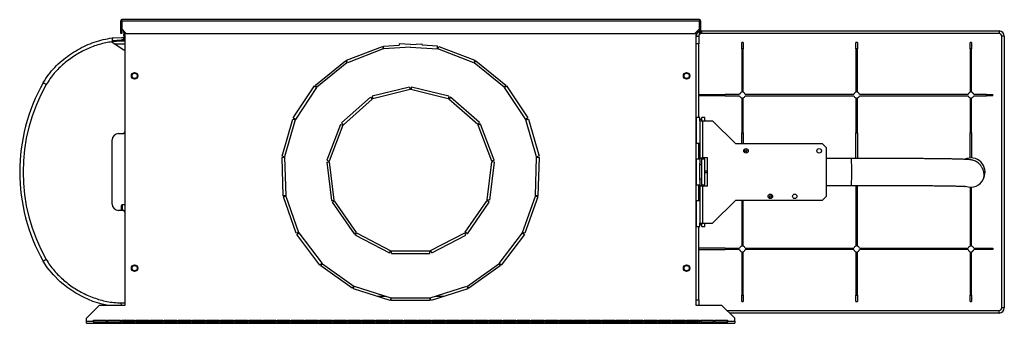
# Model space of a CAD drawing. Units: millimetres. Extents: x 479 to 4499, y 407 to 2640.
# Drawn here: x 2882 to 3649, y 2403 to 2640 of the extents above; entities that cross this region are included whole.
import ezdxf

# ---------------------------------------------------------------- set-up
doc = ezdxf.new("R2010")
doc.units = ezdxf.units.MM

msp = doc.modelspace()

# ---------------------------------------------------------------- linework, layer by layer
at = {"color": 7, "linetype": 'Continuous', "lineweight": 25}
for p, q in [((2961.91, 2639.36), (2961.11, 2639.36)), ((2961.11, 2632.9), (2961.11, 2639.36)), ((2961.91, 2632.9), (2961.91, 2639.36)), ((2961.92, 2639.36), (2961.92, 2640.17)), ((3411.92, 2640.17), (2961.92, 2640.17)), ((2961.92, 2639.36), (2961.92, 2632.9)), ((2961.92, 2639.36), (3411.92, 2639.36)), ((3411.92, 2640.17), (3411.92, 2639.36)), ((3411.92, 2632.9), (3411.92, 2639.36)), ((3411.93, 2639.36), (3412.73, 2639.36)), ((3411.93, 2639.36), (3411.93, 2632.9)), ((3412.73, 2639.36), (3412.73, 2632.9)), ((2961.11, 2632.9), (2961.91, 2632.9)), ((2961.11, 2629.37), (2961.11, 2632.9)), ((2961.91, 2632.9), (2961.91, 2629.37)), ((2961.92, 2632.9), (2965.46, 2629.37)), ((2963.62, 2630.34), (2963.62, 2631.2)), ((3408.38, 2629.37), (3411.92, 2632.9)), ((3410.42, 2631.4), (3410.42, 2630.01)), ((3411.93, 2632.9), (3412.73, 2632.9)), ((3411.93, 2629.37), (3411.93, 2632.9)), ((3412.73, 2632.9), (3412.73, 2629.37)), ((3412.73, 2631.31), (3413.42, 2631.37)), ((3413.42, 2631.37), (3645.42, 2631.37)), ((3413.42, 2631.37), (3413.42, 2629.37)), ((3645.42, 2631.37), (3645.42, 2629.37)), ((2954.42, 2625.9), (2961.68, 2626.37)), ((2954.42, 2623.88), (2961.68, 2624.37)), ((2961.91, 2629.37), (2961.11, 2629.37)), ((2964.42, 2623.37), (2961.59, 2623.37)), ((2961.68, 2626.37), (2963.42, 2626.37)), ((2963.42, 2624.37), (2961.68, 2624.37)), ((2963.42, 2624.37), (2963.42, 2626.37)), ((2963.42, 2626.37), (2964.42, 2626.37)), ((2964.42, 2624.37), (2963.42, 2624.37)), ((2963.62, 2630.34), (2963.62, 2628.85)), ((2964.42, 2628.85), (2963.62, 2628.85)), ((2963.62, 2627.83), (2963.62, 2628.85)), ((2963.62, 2627.83), (2963.62, 2626.34)), ((2964.42, 2630.4), (2964.42, 2417.37)), ((2965.46, 2629.37), (3408.38, 2629.37)), ((3409.42, 2417.37), (3409.42, 2630.4)), ((3409.42, 2627.37), (3411.42, 2627.37)), ((3411.42, 2627.37), (3411.42, 2621.37)), ((3412.73, 2629.37), (3411.93, 2629.37)), ((3645.42, 2629.37), (3413.42, 2629.37)), ((3647.42, 2415.37), (3647.42, 2627.37)), ((3649.42, 2627.37), (3647.42, 2627.37)), ((3649.42, 2627.37), (3649.42, 2415.37)), ((2939.7, 2622.31), (2940.41, 2622.55)), ((2954.42, 2622.37), (2954.42, 2622.92)), ((2963.42, 2616.37), (2954.42, 2622.37)), ((2964.42, 2616.37), (2963.42, 2616.37)), ((3136.94, 2608.48), (3164.92, 2619.31)), ((3165.64, 2617.44), (3137.66, 2606.62)), ((3164.92, 2619.31), (3165.64, 2617.44)), ((3165.86, 2619.51), (3177.97, 2620.25)), ((3165.98, 2617.52), (3165.86, 2619.51)), ((3186.92, 2618.8), (3165.98, 2617.52)), ((3178.04, 2621.35), (3177.97, 2620.25)), ((3186.92, 2620.8), (3178.04, 2621.35)), ((3186.92, 2620.8), (3195.8, 2621.35)), ((3186.92, 2618.8), (3207.86, 2617.52)), ((3195.8, 2621.35), (3195.87, 2620.25)), ((3207.98, 2619.51), (3195.87, 2620.25)), ((3207.86, 2617.52), (3207.98, 2619.51)), ((3208.2, 2617.44), (3208.92, 2619.31)), ((3236.18, 2606.62), (3208.2, 2617.44)), ((3208.92, 2619.31), (3236.9, 2608.48)), ((3411.42, 2621.37), (3409.42, 2621.37)), ((3411.42, 2563.87), (3411.42, 2621.37)), ((3444.87, 2617.37), (3444.87, 2622.37)), ((3445.97, 2622.37), (3444.87, 2622.37)), ((3444.87, 2617.37), (3444.87, 2583.55)), ((3445.97, 2617.37), (3444.87, 2617.37)), ((3445.97, 2622.37), (3445.97, 2617.37)), ((3445.97, 2583.55), (3445.97, 2617.37)), ((3534.97, 2622.37), (3533.87, 2622.37)), ((3533.87, 2617.37), (3533.87, 2622.37)), ((3533.87, 2617.37), (3533.87, 2583.55)), ((3534.97, 2617.37), (3533.87, 2617.37)), ((3534.97, 2622.37), (3534.97, 2617.37)), ((3534.97, 2583.55), (3534.97, 2617.37)), ((3623.97, 2622.37), (3622.87, 2622.37)), ((3622.87, 2617.37), (3622.87, 2622.37)), ((3622.87, 2617.37), (3622.87, 2583.55)), ((3623.97, 2617.37), (3622.87, 2617.37)), ((3623.97, 2622.37), (3623.97, 2617.37)), ((3623.97, 2583.55), (3623.97, 2617.37)), ((3112.73, 2589.21), (3136.11, 2608)), ((3136.11, 2608), (3137.36, 2606.44)), ((3137.66, 2606.62), (3136.94, 2608.48)), ((3236.9, 2608.48), (3236.18, 2606.62)), ((3236.48, 2606.44), (3237.73, 2608)), ((3237.73, 2608), (3261.11, 2589.21)), ((3137.36, 2606.44), (3113.98, 2587.65)), ((3259.86, 2587.65), (3236.48, 2606.44)), ((2969.96, 2595.6), (2969.96, 2597.13)), ((3095.5, 2563.49), (3112.08, 2588.49)), ((3113.74, 2587.39), (3097.16, 2562.39)), ((3112.08, 2588.49), (3113.74, 2587.39)), ((3113.98, 2587.65), (3112.73, 2589.21)), ((3186.09, 2587.6), (3156.97, 2580.39)), ((3186.57, 2585.66), (3157.45, 2578.45)), ((3186.09, 2587.6), (3186.57, 2585.66)), ((3187.6, 2587.61), (3187.12, 2585.66)), ((3216.26, 2578.52), (3187.12, 2585.66)), ((3216.73, 2580.46), (3187.6, 2587.61)), ((3261.11, 2589.21), (3259.86, 2587.65)), ((3260.09, 2587.39), (3261.76, 2588.49)), ((3276.67, 2562.39), (3260.09, 2587.39)), ((3261.76, 2588.49), (3278.34, 2563.49)), ((3155.65, 2579.69), (3133.21, 2559.78)), ((3156.97, 2578.2), (3134.54, 2558.28)), ((3155.65, 2579.69), (3156.97, 2578.2)), ((3156.97, 2580.39), (3157.45, 2578.45)), ((3216.73, 2580.46), (3216.26, 2578.52)), ((3218.06, 2579.76), (3216.74, 2578.27)), ((3239.22, 2558.4), (3216.74, 2578.27)), ((3240.54, 2559.9), (3218.06, 2579.76)), ((3411.42, 2581.92), (3431.98, 2581.92)), ((3431.98, 2580.82), (3411.42, 2580.82)), ((3431.98, 2580.82), (3431.98, 2581.92)), ((3443.24, 2581.92), (3431.98, 2581.92)), ((3431.98, 2580.82), (3443.24, 2580.82)), ((3444.87, 2579.18), (3444.87, 2551.93)), ((3445.97, 2551.93), (3445.97, 2579.18)), ((3532.24, 2581.92), (3447.6, 2581.92)), ((3447.6, 2580.82), (3532.24, 2580.82)), ((3533.87, 2579.18), (3533.87, 2551.93)), ((3534.97, 2551.93), (3534.97, 2579.18)), ((3621.24, 2581.92), (3536.6, 2581.92)), ((3536.6, 2580.82), (3621.24, 2580.82)), ((3622.87, 2579.18), (3622.87, 2551.91)), ((3623.97, 2551.91), (3623.97, 2579.18)), ((3635.42, 2581.92), (3625.6, 2581.92)), ((3625.6, 2580.82), (3635.42, 2580.82)), ((3635.42, 2580.82), (3635.42, 2581.92)), ((3635.42, 2581.92), (3640.42, 2581.92)), ((3640.42, 2580.82), (3635.42, 2580.82)), ((3640.42, 2580.82), (3640.42, 2581.92)), ((3086.88, 2533.77), (3095.1, 2562.62)), ((3097.02, 2562.07), (3088.8, 2533.22)), ((3095.1, 2562.62), (3097.02, 2562.07)), ((3097.16, 2562.39), (3095.5, 2563.49)), ((3278.34, 2563.49), (3276.67, 2562.39)), ((3276.82, 2562.07), (3278.74, 2562.62)), ((3285.04, 2533.22), (3276.82, 2562.07)), ((3278.74, 2562.62), (3286.96, 2533.77)), ((3412.17, 2563.87), (3409.67, 2563.87)), ((3409.67, 2546.24), (3409.67, 2563.87)), ((3412.17, 2561.37), (3412.17, 2563.87)), ((3413.67, 2562.37), (3412.17, 2562.37)), ((3416.17, 2563.87), (3413.67, 2563.87)), ((3413.67, 2561.37), (3413.67, 2563.87)), ((3416.17, 2561.37), (3416.17, 2563.87)), ((3132.36, 2558.54), (3121.75, 2530.48)), ((3134.23, 2557.83), (3123.62, 2529.77)), ((3132.36, 2558.54), (3134.23, 2557.83)), ((3133.21, 2559.78), (3134.54, 2558.28)), ((3240.54, 2559.9), (3239.22, 2558.4)), ((3241.4, 2558.66), (3239.53, 2557.95)), ((3250.2, 2529.91), (3239.53, 2557.95)), ((3252.07, 2530.63), (3241.4, 2558.66)), ((3412.17, 2561.37), (3412.17, 2532.37)), ((3412.17, 2561.37), (3414.43, 2561.37)), ((3414.43, 2561.37), (3414.43, 2532.37)), ((3414.43, 2561.37), (3422.17, 2561.37)), ((3440.17, 2543.37), (3422.17, 2561.37)), ((2959.42, 2551.37), (2963.42, 2551.37)), ((2963.42, 2551.37), (2964.42, 2552.37)), ((3444.87, 2551.93), (3445.97, 2551.93)), ((3444.87, 2543.37), (3444.87, 2551.93)), ((3445.97, 2551.93), (3445.97, 2543.37)), ((3533.87, 2551.93), (3534.97, 2551.93)), ((3533.87, 2531.86), (3533.87, 2551.93)), ((3534.97, 2551.93), (3534.97, 2531.86)), ((3622.87, 2551.91), (3623.97, 2551.91)), ((3622.87, 2532.35), (3622.87, 2551.91)), ((3623.97, 2551.91), (3623.97, 2532.35)), ((2954.42, 2496.37), (2954.42, 2546.37)), ((3409.67, 2543.87), (3409.67, 2546.24)), ((3409.67, 2543.87), (3412.17, 2543.87)), ((3411.42, 2531.37), (3411.42, 2543.87)), ((3507.84, 2543.37), (3440.17, 2543.37)), ((3510.67, 2540.54), (3507.84, 2543.37)), ((3510.67, 2540.54), (3510.67, 2502.19)), ((3086.76, 2532.81), (3088.76, 2532.87)), ((3087.67, 2502.83), (3086.76, 2532.81)), ((3088.8, 2533.22), (3086.88, 2533.77)), ((3088.76, 2532.87), (3089.67, 2502.89)), ((3284.17, 2502.89), (3285.08, 2532.87)), ((3286.96, 2533.77), (3285.04, 2533.22)), ((3285.08, 2532.87), (3287.08, 2532.81)), ((3287.08, 2532.81), (3286.16, 2502.83)), ((3412.17, 2531.37), (3409.67, 2531.37)), ((3409.67, 2511.37), (3409.67, 2531.37)), ((3412.17, 2532.37), (3414.43, 2532.37)), ((3412.17, 2532.37), (3412.17, 2527.98)), ((3413.67, 2527.98), (3413.67, 2532.37)), ((3416.17, 2531.37), (3413.67, 2531.37)), ((3418.17, 2532.37), (3414.43, 2532.37)), ((3416.17, 2511.37), (3416.17, 2531.37)), ((3418.17, 2510.37), (3418.17, 2532.37)), ((3530.18, 2531.87), (3510.67, 2531.87)), ((3121.57, 2528.99), (3123.56, 2529.23)), ((3121.57, 2528.99), (3125.22, 2499.21)), ((3121.75, 2530.48), (3123.62, 2529.77)), ((3123.56, 2529.23), (3127.2, 2499.45)), ((3246.69, 2499.59), (3250.27, 2529.37)), ((3248.67, 2499.35), (3252.25, 2529.14)), ((3252.07, 2530.63), (3250.2, 2529.91)), ((3252.25, 2529.14), (3250.27, 2529.37)), ((3409.67, 2528.87), (3409.42, 2528.87)), ((3412.17, 2514.75), (3412.17, 2527.98)), ((3413.67, 2527.03), (3412.17, 2527.03)), ((3413.67, 2514.75), (3413.67, 2527.98)), ((3416.42, 2522.12), (3416.17, 2522.12)), ((3416.42, 2520.62), (3416.17, 2520.62)), ((3416.42, 2520.62), (3416.42, 2522.12)), ((3418.17, 2522.12), (3416.42, 2522.12)), ((3418.17, 2520.62), (3416.42, 2520.62)), ((3409.67, 2513.87), (3409.42, 2513.87)), ((3409.67, 2511.37), (3412.17, 2511.37)), ((3411.42, 2498.87), (3411.42, 2511.37)), ((3413.67, 2515.7), (3412.17, 2515.7)), ((3412.17, 2514.75), (3412.17, 2510.37)), ((3412.17, 2510.37), (3412.17, 2481.37)), ((3414.43, 2510.37), (3412.17, 2510.37)), ((3413.67, 2510.37), (3413.67, 2514.75)), ((3413.67, 2511.37), (3416.17, 2511.37)), ((3414.43, 2510.37), (3414.43, 2481.37)), ((3418.17, 2510.37), (3414.43, 2510.37)), ((3510.67, 2510.87), (3530.16, 2510.87)), ((3533.87, 2510.86), (3533.87, 2490.8)), ((3534.97, 2490.8), (3534.97, 2510.86)), ((3622.87, 2509.59), (3622.87, 2490.82)), ((3623.97, 2490.82), (3623.97, 2509.59)), ((3089.67, 2502.89), (3087.67, 2502.83)), ((3087.85, 2501.88), (3089.74, 2502.55)), ((3097.82, 2473.58), (3087.85, 2501.88)), ((3089.74, 2502.55), (3099.7, 2474.25)), ((3274.14, 2474.25), (3284.1, 2502.55)), ((3285.99, 2501.88), (3276.02, 2473.58)), ((3284.1, 2502.55), (3285.99, 2501.88)), ((3286.16, 2502.83), (3284.17, 2502.89)), ((3507.84, 2499.37), (3510.67, 2502.19)), ((2961.79, 2491.37), (2961.79, 2495.37)), ((2964.42, 2495.87), (2962.29, 2495.87)), ((3125.22, 2499.21), (3127.2, 2499.45)), ((3125.76, 2497.77), (3127.41, 2498.91)), ((3125.76, 2497.77), (3142.84, 2473.11)), ((3127.41, 2498.91), (3144.49, 2474.25)), ((3229.49, 2474.37), (3246.5, 2499.08)), ((3231.13, 2473.23), (3248.14, 2497.94)), ((3248.14, 2497.94), (3246.5, 2499.08)), ((3248.67, 2499.35), (3246.69, 2499.59)), ((3412.17, 2498.87), (3409.67, 2498.87)), ((3409.67, 2478.87), (3409.67, 2498.87)), ((3422.17, 2481.37), (3440.17, 2499.37)), ((3440.17, 2499.37), (3507.84, 2499.37)), ((3444.87, 2499.37), (3444.87, 2490.8)), ((3445.97, 2490.8), (3445.97, 2499.37)), ((2963.42, 2491.37), (2959.42, 2491.37)), ((2964.42, 2490.37), (2963.42, 2491.37)), ((3444.87, 2490.8), (3445.97, 2490.8)), ((3444.87, 2490.8), (3444.87, 2463.55)), ((3445.97, 2463.55), (3445.97, 2490.8)), ((3533.87, 2490.8), (3534.97, 2490.8)), ((3533.87, 2490.8), (3533.87, 2463.55)), ((3534.97, 2463.55), (3534.97, 2490.8)), ((3622.87, 2490.82), (3623.97, 2490.82)), ((3622.87, 2490.82), (3622.87, 2463.55)), ((3623.97, 2463.55), (3623.97, 2490.82)), ((3409.67, 2478.87), (3412.17, 2478.87)), ((3411.42, 2421.37), (3411.42, 2478.87)), ((3412.17, 2478.87), (3412.17, 2481.37)), ((3412.17, 2481.37), (3414.43, 2481.37)), ((3412.17, 2480.37), (3413.67, 2480.37)), ((3413.67, 2478.87), (3413.67, 2481.37)), ((3413.67, 2478.87), (3416.17, 2478.87)), ((3414.43, 2481.37), (3422.17, 2481.37)), ((3416.17, 2478.87), (3416.17, 2481.37)), ((3099.7, 2474.25), (3097.82, 2473.58)), ((3098.27, 2472.74), (3099.87, 2473.94)), ((3116.35, 2448.79), (3098.27, 2472.74)), ((3099.87, 2473.94), (3117.94, 2450)), ((3142.84, 2473.11), (3144.49, 2474.25)), ((3143.97, 2472.12), (3144.89, 2473.89)), ((3143.97, 2472.12), (3170.55, 2458.21)), ((3144.89, 2473.89), (3171.48, 2459.98)), ((3202.53, 2460.03), (3229.08, 2474.01)), ((3203.47, 2458.26), (3230.01, 2472.24)), ((3230.01, 2472.24), (3229.08, 2474.01)), ((3231.13, 2473.23), (3229.49, 2474.37)), ((3255.9, 2450), (3273.97, 2473.94)), ((3275.57, 2472.74), (3257.49, 2448.79)), ((3273.97, 2473.94), (3275.57, 2472.74)), ((3276.02, 2473.58), (3274.14, 2474.25)), ((3170.55, 2458.21), (3171.48, 2459.98)), ((3172.01, 2459.85), (3202.01, 2459.9)), ((3172.01, 2457.85), (3172.01, 2459.85)), ((3172.01, 2457.85), (3202.01, 2457.9)), ((3202.01, 2457.9), (3202.01, 2459.9)), ((3203.47, 2458.26), (3202.53, 2460.03)), ((3431.98, 2461.92), (3411.42, 2461.92)), ((3411.42, 2460.82), (3431.98, 2460.82)), ((3431.98, 2461.92), (3431.98, 2460.82)), ((3431.98, 2461.92), (3443.24, 2461.92)), ((3443.24, 2460.82), (3431.98, 2460.82)), ((3444.87, 2459.18), (3444.87, 2425.37)), ((3445.97, 2425.37), (3445.97, 2459.18)), ((3447.6, 2461.92), (3532.24, 2461.92)), ((3532.24, 2460.82), (3447.6, 2460.82)), ((3533.87, 2459.18), (3533.87, 2425.37)), ((3534.97, 2425.37), (3534.97, 2459.18)), ((3536.6, 2461.92), (3621.24, 2461.92)), ((3621.24, 2460.82), (3536.6, 2460.82)), ((3622.87, 2459.18), (3622.87, 2425.37)), ((3623.97, 2425.37), (3623.97, 2459.18)), ((3625.6, 2461.92), (3635.42, 2461.92)), ((3635.42, 2460.82), (3625.6, 2460.82)), ((3635.42, 2460.82), (3635.42, 2461.92)), ((3635.42, 2461.92), (3640.42, 2461.92)), ((3640.42, 2460.82), (3635.42, 2460.82)), ((3640.42, 2461.92), (3640.42, 2460.82)), ((2969.96, 2445.6), (2969.96, 2447.13)), ((3117.94, 2450), (3116.35, 2448.79)), ((3117.04, 2448.12), (3118.19, 2449.76)), ((3141.52, 2430.79), (3117.04, 2448.12)), ((3118.19, 2449.76), (3142.68, 2432.42)), ((3231.16, 2432.42), (3255.65, 2449.76)), ((3256.8, 2448.12), (3232.32, 2430.79)), ((3255.65, 2449.76), (3256.8, 2448.12)), ((3257.49, 2448.79), (3255.9, 2450)), ((3142.68, 2432.42), (3141.52, 2430.79)), ((3142.38, 2430.36), (3142.99, 2432.26)), ((3142.99, 2432.26), (3171.58, 2423.17)), ((3202.26, 2423.17), (3230.85, 2432.26)), ((3230.85, 2432.26), (3231.46, 2430.36)), ((3232.32, 2430.79), (3231.16, 2432.42)), ((3170.97, 2421.26), (3142.38, 2430.36)), ((3167.81, 2424.37), (3161.22, 2424.37)), ((3231.46, 2430.36), (3202.87, 2421.26)), ((3212.62, 2424.37), (3206.02, 2424.37)), ((3444.87, 2425.37), (3445.97, 2425.37)), ((3444.87, 2420.37), (3444.87, 2425.37)), ((3445.97, 2425.37), (3445.97, 2420.37)), ((3533.87, 2425.37), (3534.97, 2425.37)), ((3533.87, 2420.37), (3533.87, 2425.37)), ((3534.97, 2425.37), (3534.97, 2420.37)), ((3622.87, 2425.37), (3623.97, 2425.37)), ((3622.87, 2420.37), (3622.87, 2425.37)), ((3623.97, 2425.37), (3623.97, 2420.37)), ((2944.42, 2417.37), (2934.42, 2407.37)), ((2964.42, 2417.37), (2944.42, 2417.37)), ((2961.31, 2419.37), (2964.42, 2419.37)), ((3171.58, 2423.17), (3170.97, 2421.26)), ((3171.92, 2423.12), (3201.92, 2423.12)), ((3171.92, 2421.12), (3171.92, 2423.12)), ((3201.92, 2421.12), (3171.92, 2421.12)), ((3201.92, 2423.12), (3201.92, 2421.12)), ((3202.87, 2421.26), (3202.26, 2423.17)), ((3411.42, 2421.37), (3409.42, 2421.37)), ((3429.42, 2417.37), (3409.42, 2417.37)), ((3439.42, 2407.37), (3429.42, 2417.37)), ((3444.87, 2420.37), (3445.97, 2420.37)), ((3533.87, 2420.37), (3534.97, 2420.37)), ((3622.87, 2420.37), (3623.97, 2420.37)), ((3645.42, 2411.37), (3435.42, 2411.37)), ((3645.42, 2411.37), (3645.42, 2413.37)), ((3649.42, 2415.37), (3647.42, 2415.37)), ((2934.42, 2405.17), (2934.42, 2407.37)), ((2934.42, 2403.37), (2934.42, 2405.17)), ((2934.42, 2405.17), (2939.92, 2405.17)), ((2934.42, 2403.37), (3439.42, 2403.37)), ((2939.92, 2405.87), (2949.92, 2405.87)), ((2939.92, 2405.17), (2939.92, 2405.87)), ((2939.92, 2405.17), (2939.92, 2404)), ((2939.92, 2404.65), (2949.92, 2404.65)), ((2939.92, 2404), (2949.92, 2404)), ((2949.92, 2405.87), (2949.92, 2405.17)), ((2949.92, 2405.17), (2950.92, 2405.17)), ((2949.92, 2404), (2949.92, 2405.17)), ((2950.92, 2405.87), (2960.92, 2405.87)), ((2950.92, 2405.17), (2950.92, 2405.87)), ((2950.92, 2405.17), (2950.92, 2404)), ((2950.92, 2404.65), (2960.92, 2404.65)), ((2950.92, 2404), (2960.92, 2404)), ((2960.92, 2405.87), (2960.92, 2405.17)), ((2960.92, 2405.17), (2961.92, 2405.17)), ((2960.92, 2404), (2960.92, 2405.17)), ((2961.92, 2405.87), (2971.92, 2405.87)), ((2961.92, 2405.17), (2961.92, 2405.87)), ((2961.92, 2405.17), (2961.92, 2404)), ((2961.92, 2404.65), (2971.92, 2404.65)), ((2961.92, 2404), (2971.92, 2404)), ((2963.42, 2405.17), (2963.42, 2405.87)), ((2964.42, 2405.17), (2963.42, 2405.17)), ((2964.42, 2405.17), (2964.42, 2405.87)), ((2966.02, 2405.18), (2971.92, 2405.18)), ((2966.02, 2405.17), (2966.02, 2404.65)), ((2966.02, 2405.17), (2971.92, 2405.17)), ((2971.92, 2405.87), (2971.92, 2405.17)), ((2971.92, 2405.17), (2972.92, 2405.17)), ((2971.92, 2404), (2971.92, 2405.17)), ((2972.92, 2405.87), (2982.92, 2405.87)), ((2972.92, 2405.17), (2972.92, 2405.87)), ((2972.92, 2405.18), (2982.92, 2405.18)), ((2972.92, 2405.17), (2982.92, 2405.17)), ((2972.92, 2405.17), (2972.92, 2404)), ((2972.92, 2404.65), (2982.92, 2404.65)), ((2972.92, 2404), (2982.92, 2404)), ((2982.92, 2405.87), (2982.92, 2405.17)), ((2982.92, 2405.17), (2983.92, 2405.17)), ((2982.92, 2404), (2982.92, 2405.17)), ((2983.92, 2405.87), (2993.92, 2405.87)), ((2983.92, 2405.17), (2983.92, 2405.87)), ((2983.92, 2405.18), (2984.22, 2405.18)), ((2983.92, 2405.17), (2984.22, 2405.17)), ((2983.92, 2405.17), (2983.92, 2404)), ((2983.92, 2404.65), (2993.92, 2404.65)), ((2983.92, 2404), (2993.92, 2404)), ((2984.22, 2405.87), (2984.22, 2405.18)), ((2984.22, 2404.65), (2984.22, 2405.17)), ((2993.92, 2405.07), (2984.22, 2405.07)), ((2993.92, 2405.87), (2993.92, 2405.17)), ((2993.92, 2405.17), (2994.92, 2405.17)), ((2993.92, 2404), (2993.92, 2405.17)), ((2994.92, 2405.87), (3004.92, 2405.87)), ((2994.92, 2405.17), (2994.92, 2405.87)), ((2994.92, 2405.17), (2994.92, 2404)), ((3004.92, 2405.07), (2994.92, 2405.07)), ((2994.92, 2404.65), (3004.92, 2404.65)), ((2994.92, 2404), (3004.92, 2404)), ((3004.92, 2405.87), (3004.92, 2405.17)), ((3004.92, 2405.17), (3005.92, 2405.17)), ((3004.92, 2404), (3004.92, 2405.17)), ((3005.92, 2405.87), (3015.92, 2405.87)), ((3005.92, 2405.17), (3005.92, 2405.87)), ((3005.92, 2405.17), (3005.92, 2404)), ((3015.92, 2405.07), (3005.92, 2405.07)), ((3005.92, 2404.65), (3015.92, 2404.65)), ((3005.92, 2404), (3015.92, 2404)), ((3015.92, 2405.87), (3015.92, 2405.17)), ((3015.92, 2405.17), (3016.92, 2405.17)), ((3015.92, 2404), (3015.92, 2405.17)), ((3016.92, 2405.87), (3026.92, 2405.87)), ((3016.92, 2405.17), (3016.92, 2405.87)), ((3016.92, 2405.17), (3016.92, 2404)), ((3026.92, 2405.07), (3016.92, 2405.07)), ((3016.92, 2404.65), (3026.92, 2404.65)), ((3016.92, 2404), (3026.92, 2404)), ((3026.92, 2405.87), (3026.92, 2405.17)), ((3026.92, 2405.17), (3027.92, 2405.17)), ((3026.92, 2404), (3026.92, 2405.17)), ((3027.92, 2405.87), (3037.92, 2405.87)), ((3027.92, 2405.17), (3027.92, 2405.87)), ((3027.92, 2405.17), (3027.92, 2404)), ((3037.92, 2405.07), (3027.92, 2405.07)), ((3027.92, 2404.65), (3037.92, 2404.65)), ((3027.92, 2404), (3037.92, 2404)), ((3037.92, 2405.87), (3037.92, 2405.17)), ((3037.92, 2405.17), (3038.92, 2405.17)), ((3037.92, 2404), (3037.92, 2405.17)), ((3038.92, 2405.87), (3048.92, 2405.87)), ((3038.92, 2405.17), (3038.92, 2405.87)), ((3038.92, 2405.17), (3038.92, 2404)), ((3048.92, 2405.07), (3038.92, 2405.07)), ((3038.92, 2404.65), (3048.92, 2404.65)), ((3038.92, 2404), (3048.92, 2404)), ((3048.92, 2405.87), (3048.92, 2405.17)), ((3048.92, 2405.17), (3049.92, 2405.17)), ((3048.92, 2404), (3048.92, 2405.17)), ((3049.92, 2405.87), (3059.92, 2405.87)), ((3049.92, 2405.17), (3049.92, 2405.87)), ((3049.92, 2405.17), (3049.92, 2404)), ((3059.92, 2405.07), (3049.92, 2405.07)), ((3049.92, 2404.65), (3059.92, 2404.65)), ((3049.92, 2404), (3059.92, 2404)), ((3059.92, 2405.87), (3059.92, 2405.17)), ((3059.92, 2405.17), (3060.92, 2405.17)), ((3059.92, 2404), (3059.92, 2405.17)), ((3060.92, 2405.87), (3070.92, 2405.87)), ((3060.92, 2405.17), (3060.92, 2405.87)), ((3060.92, 2405.17), (3060.92, 2404)), ((3070.92, 2405.07), (3060.92, 2405.07)), ((3060.92, 2404.65), (3070.92, 2404.65)), ((3060.92, 2404), (3070.92, 2404)), ((3070.92, 2405.87), (3070.92, 2405.17)), ((3070.92, 2405.17), (3071.92, 2405.17)), ((3070.92, 2404), (3070.92, 2405.17)), ((3071.92, 2405.87), (3081.92, 2405.87)), ((3071.92, 2405.17), (3071.92, 2405.87)), ((3071.92, 2405.17), (3071.92, 2404)), ((3081.92, 2405.07), (3071.92, 2405.07)), ((3071.92, 2404.65), (3081.92, 2404.65)), ((3071.92, 2404), (3081.92, 2404)), ((3081.92, 2405.87), (3081.92, 2405.17)), ((3081.92, 2405.17), (3082.92, 2405.17)), ((3081.92, 2404), (3081.92, 2405.17)), ((3082.92, 2405.87), (3092.92, 2405.87)), ((3082.92, 2405.17), (3082.92, 2405.87)), ((3082.92, 2405.17), (3082.92, 2404)), ((3092.92, 2405.07), (3082.92, 2405.07)), ((3082.92, 2404.65), (3092.92, 2404.65)), ((3082.92, 2404), (3092.92, 2404)), ((3092.92, 2405.87), (3092.92, 2405.17)), ((3092.92, 2405.17), (3093.92, 2405.17)), ((3092.92, 2404), (3092.92, 2405.17)), ((3093.92, 2405.87), (3103.92, 2405.87)), ((3093.92, 2405.17), (3093.92, 2405.87)), ((3093.92, 2405.17), (3093.92, 2404)), ((3103.92, 2405.07), (3093.92, 2405.07)), ((3093.92, 2404.65), (3103.92, 2404.65)), ((3093.92, 2404), (3103.92, 2404)), ((3103.92, 2405.87), (3103.92, 2405.17)), ((3103.92, 2405.17), (3104.92, 2405.17)), ((3103.92, 2404), (3103.92, 2405.17)), ((3104.92, 2405.87), (3114.92, 2405.87)), ((3104.92, 2405.17), (3104.92, 2405.87)), ((3104.92, 2405.17), (3104.92, 2404)), ((3114.92, 2405.07), (3104.92, 2405.07)), ((3104.92, 2404.65), (3114.92, 2404.65)), ((3104.92, 2404), (3114.92, 2404)), ((3114.92, 2405.87), (3114.92, 2405.17)), ((3114.92, 2405.17), (3115.92, 2405.17)), ((3114.92, 2404), (3114.92, 2405.17)), ((3115.92, 2405.87), (3125.92, 2405.87)), ((3115.92, 2405.17), (3115.92, 2405.87)), ((3115.92, 2405.17), (3115.92, 2404)), ((3125.92, 2405.07), (3115.92, 2405.07)), ((3115.92, 2404.65), (3125.92, 2404.65)), ((3115.92, 2404), (3125.92, 2404)), ((3125.92, 2405.87), (3125.92, 2405.17)), ((3125.92, 2405.17), (3126.92, 2405.17)), ((3125.92, 2404), (3125.92, 2405.17)), ((3126.92, 2405.87), (3136.92, 2405.87)), ((3126.92, 2405.17), (3126.92, 2405.87)), ((3126.92, 2405.17), (3126.92, 2404)), ((3136.92, 2405.07), (3126.92, 2405.07)), ((3126.92, 2404.65), (3136.92, 2404.65)), ((3126.92, 2404), (3136.92, 2404)), ((3136.92, 2405.87), (3136.92, 2405.17)), ((3136.92, 2405.17), (3137.92, 2405.17)), ((3136.92, 2404), (3136.92, 2405.17)), ((3137.92, 2405.87), (3147.92, 2405.87)), ((3137.92, 2405.17), (3137.92, 2405.87)), ((3137.92, 2405.17), (3137.92, 2404)), ((3147.92, 2405.07), (3137.92, 2405.07)), ((3137.92, 2404.65), (3147.92, 2404.65)), ((3137.92, 2404), (3147.92, 2404)), ((3147.92, 2405.87), (3147.92, 2405.17)), ((3147.92, 2405.17), (3148.92, 2405.17)), ((3147.92, 2404), (3147.92, 2405.17)), ((3148.92, 2405.87), (3158.92, 2405.87)), ((3148.92, 2405.17), (3148.92, 2405.87)), ((3148.92, 2405.17), (3148.92, 2404)), ((3158.92, 2405.07), (3148.92, 2405.07)), ((3148.92, 2404.65), (3158.92, 2404.65)), ((3148.92, 2404), (3158.92, 2404)), ((3158.92, 2405.87), (3158.92, 2405.17)), ((3158.92, 2405.17), (3159.92, 2405.17)), ((3158.92, 2404), (3158.92, 2405.17)), ((3159.92, 2405.87), (3169.92, 2405.87)), ((3159.92, 2405.17), (3159.92, 2405.87)), ((3159.92, 2405.17), (3159.92, 2404)), ((3169.92, 2405.07), (3159.92, 2405.07)), ((3159.92, 2404.65), (3169.92, 2404.65)), ((3159.92, 2404), (3169.92, 2404)), ((3169.92, 2405.87), (3169.92, 2405.17)), ((3169.92, 2405.17), (3170.92, 2405.17)), ((3169.92, 2404), (3169.92, 2405.17)), ((3170.92, 2405.87), (3180.92, 2405.87)), ((3170.92, 2405.17), (3170.92, 2405.87)), ((3170.92, 2405.17), (3170.92, 2404)), ((3180.92, 2405.07), (3170.92, 2405.07)), ((3170.92, 2404.65), (3180.92, 2404.65)), ((3170.92, 2404), (3180.92, 2404)), ((3180.92, 2405.87), (3180.92, 2405.17)), ((3180.92, 2405.17), (3181.92, 2405.17)), ((3180.92, 2404), (3180.92, 2405.17)), ((3181.92, 2405.87), (3191.92, 2405.87)), ((3181.92, 2405.17), (3181.92, 2405.87)), ((3181.92, 2405.17), (3181.92, 2404)), ((3191.92, 2405.07), (3181.92, 2405.07)), ((3181.92, 2404.65), (3191.92, 2404.65)), ((3181.92, 2404), (3191.92, 2404)), ((3191.92, 2405.87), (3191.92, 2405.17)), ((3191.92, 2405.17), (3192.92, 2405.17)), ((3191.92, 2404), (3191.92, 2405.17)), ((3192.92, 2405.87), (3202.92, 2405.87)), ((3192.92, 2405.17), (3192.92, 2405.87)), ((3192.92, 2405.17), (3192.92, 2404)), ((3202.92, 2405.07), (3192.92, 2405.07)), ((3192.92, 2404.65), (3202.92, 2404.65)), ((3192.92, 2404), (3202.92, 2404)), ((3202.92, 2405.87), (3202.92, 2405.17)), ((3202.92, 2405.17), (3203.92, 2405.17)), ((3202.92, 2404), (3202.92, 2405.17)), ((3203.92, 2405.87), (3213.92, 2405.87)), ((3203.92, 2405.17), (3203.92, 2405.87)), ((3203.92, 2405.17), (3203.92, 2404)), ((3213.92, 2405.07), (3203.92, 2405.07)), ((3203.92, 2404.65), (3213.92, 2404.65)), ((3203.92, 2404), (3213.92, 2404)), ((3213.92, 2405.87), (3213.92, 2405.17)), ((3213.92, 2405.17), (3214.92, 2405.17)), ((3213.92, 2404), (3213.92, 2405.17)), ((3214.92, 2405.87), (3224.92, 2405.87)), ((3214.92, 2405.17), (3214.92, 2405.87)), ((3214.92, 2405.17), (3214.92, 2404)), ((3224.92, 2405.07), (3214.92, 2405.07)), ((3214.92, 2404.65), (3224.92, 2404.65)), ((3214.92, 2404), (3224.92, 2404)), ((3224.92, 2405.87), (3224.92, 2405.17)), ((3224.92, 2405.17), (3225.92, 2405.17)), ((3224.92, 2404), (3224.92, 2405.17)), ((3225.92, 2405.87), (3235.92, 2405.87)), ((3225.92, 2405.17), (3225.92, 2405.87)), ((3225.92, 2405.17), (3225.92, 2404)), ((3235.92, 2405.07), (3225.92, 2405.07)), ((3225.92, 2404.65), (3235.92, 2404.65)), ((3225.92, 2404), (3235.92, 2404)), ((3235.92, 2405.87), (3235.92, 2405.17)), ((3235.92, 2405.17), (3236.92, 2405.17)), ((3235.92, 2404), (3235.92, 2405.17)), ((3236.92, 2405.87), (3246.92, 2405.87)), ((3236.92, 2405.17), (3236.92, 2405.87)), ((3236.92, 2405.17), (3236.92, 2404)), ((3246.92, 2405.07), (3236.92, 2405.07)), ((3236.92, 2404.65), (3246.92, 2404.65)), ((3236.92, 2404), (3246.92, 2404)), ((3246.92, 2405.87), (3246.92, 2405.17)), ((3246.92, 2405.17), (3247.92, 2405.17)), ((3246.92, 2404), (3246.92, 2405.17)), ((3247.92, 2405.87), (3257.92, 2405.87)), ((3247.92, 2405.17), (3247.92, 2405.87)), ((3247.92, 2405.17), (3247.92, 2404)), ((3257.92, 2405.07), (3247.92, 2405.07)), ((3247.92, 2404.65), (3257.92, 2404.65)), ((3247.92, 2404), (3257.92, 2404)), ((3257.92, 2405.87), (3257.92, 2405.17)), ((3257.92, 2405.17), (3258.92, 2405.17)), ((3257.92, 2404), (3257.92, 2405.17)), ((3258.92, 2405.87), (3268.92, 2405.87)), ((3258.92, 2405.17), (3258.92, 2405.87)), ((3258.92, 2405.17), (3258.92, 2404)), ((3268.92, 2405.07), (3258.92, 2405.07)), ((3258.92, 2404.65), (3268.92, 2404.65)), ((3258.92, 2404), (3268.92, 2404)), ((3268.92, 2405.87), (3268.92, 2405.17)), ((3268.92, 2405.17), (3269.92, 2405.17)), ((3268.92, 2404), (3268.92, 2405.17)), ((3269.92, 2405.87), (3279.92, 2405.87)), ((3269.92, 2405.17), (3269.92, 2405.87)), ((3269.92, 2405.17), (3269.92, 2404)), ((3279.92, 2405.07), (3269.92, 2405.07)), ((3269.92, 2404.65), (3279.92, 2404.65)), ((3269.92, 2404), (3279.92, 2404)), ((3279.92, 2405.87), (3279.92, 2405.17)), ((3279.92, 2404), (3279.92, 2405.17)), ((3279.92, 2405.17), (3280.92, 2405.17)), ((3280.92, 2405.87), (3290.92, 2405.87)), ((3280.92, 2405.17), (3280.92, 2405.87)), ((3280.92, 2405.17), (3280.92, 2404)), ((3290.92, 2405.07), (3280.92, 2405.07)), ((3280.92, 2404.65), (3290.92, 2404.65)), ((3280.92, 2404), (3290.92, 2404)), ((3290.92, 2405.87), (3290.92, 2405.17)), ((3290.92, 2405.17), (3291.92, 2405.17)), ((3290.92, 2404), (3290.92, 2405.17)), ((3291.92, 2405.87), (3301.92, 2405.87)), ((3291.92, 2405.17), (3291.92, 2405.87)), ((3291.92, 2405.17), (3291.92, 2404)), ((3301.92, 2405.07), (3291.92, 2405.07)), ((3291.92, 2404.65), (3301.92, 2404.65)), ((3291.92, 2404), (3301.92, 2404)), ((3301.92, 2405.87), (3301.92, 2405.17)), ((3301.92, 2405.17), (3302.92, 2405.17)), ((3301.92, 2404), (3301.92, 2405.17)), ((3302.92, 2405.87), (3312.92, 2405.87)), ((3302.92, 2405.17), (3302.92, 2405.87)), ((3302.92, 2405.17), (3302.92, 2404)), ((3312.92, 2405.07), (3302.92, 2405.07)), ((3302.92, 2404.65), (3312.92, 2404.65)), ((3302.92, 2404), (3312.92, 2404)), ((3312.92, 2405.87), (3312.92, 2405.17)), ((3312.92, 2405.17), (3313.92, 2405.17)), ((3312.92, 2404), (3312.92, 2405.17)), ((3313.92, 2405.87), (3323.92, 2405.87)), ((3313.92, 2405.17), (3313.92, 2405.87)), ((3313.92, 2405.17), (3313.92, 2404)), ((3323.92, 2405.07), (3313.92, 2405.07)), ((3313.92, 2404.65), (3323.92, 2404.65)), ((3313.92, 2404), (3323.92, 2404)), ((3323.92, 2405.87), (3323.92, 2405.17)), ((3323.92, 2405.17), (3324.92, 2405.17)), ((3323.92, 2404), (3323.92, 2405.17)), ((3324.92, 2405.87), (3334.92, 2405.87)), ((3324.92, 2405.17), (3324.92, 2405.87)), ((3324.92, 2405.17), (3324.92, 2404)), ((3334.92, 2405.07), (3324.92, 2405.07)), ((3324.92, 2404.65), (3334.92, 2404.65)), ((3324.92, 2404), (3334.92, 2404)), ((3334.92, 2405.87), (3334.92, 2405.17)), ((3334.92, 2405.17), (3335.92, 2405.17)), ((3334.92, 2404), (3334.92, 2405.17)), ((3335.92, 2405.87), (3345.92, 2405.87)), ((3335.92, 2405.17), (3335.92, 2405.87)), ((3335.92, 2405.17), (3335.92, 2404)), ((3345.92, 2405.07), (3335.92, 2405.07)), ((3335.92, 2404.65), (3345.92, 2404.65)), ((3335.92, 2404), (3345.92, 2404)), ((3345.92, 2405.87), (3345.92, 2405.17)), ((3345.92, 2405.17), (3346.92, 2405.17)), ((3345.92, 2404), (3345.92, 2405.17)), ((3346.92, 2405.87), (3356.92, 2405.87)), ((3346.92, 2405.17), (3346.92, 2405.87)), ((3346.92, 2405.17), (3346.92, 2404)), ((3356.92, 2405.07), (3346.92, 2405.07)), ((3346.92, 2404.65), (3356.92, 2404.65)), ((3346.92, 2404), (3356.92, 2404)), ((3356.92, 2405.87), (3356.92, 2405.17)), ((3356.92, 2405.17), (3357.92, 2405.17)), ((3356.92, 2404), (3356.92, 2405.17)), ((3357.92, 2405.87), (3367.92, 2405.87)), ((3357.92, 2405.17), (3357.92, 2405.87)), ((3357.92, 2405.17), (3357.92, 2404)), ((3367.92, 2405.07), (3357.92, 2405.07)), ((3357.92, 2404.65), (3367.92, 2404.65)), ((3357.92, 2404), (3367.92, 2404)), ((3367.92, 2405.87), (3367.92, 2405.17)), ((3367.92, 2405.17), (3368.92, 2405.17)), ((3367.92, 2404), (3367.92, 2405.17)), ((3368.92, 2405.87), (3378.92, 2405.87)), ((3368.92, 2405.17), (3368.92, 2405.87)), ((3368.92, 2405.17), (3368.92, 2404)), ((3378.92, 2405.07), (3368.92, 2405.07)), ((3368.92, 2404.65), (3378.92, 2404.65)), ((3368.92, 2404), (3378.92, 2404)), ((3378.92, 2405.87), (3378.92, 2405.17)), ((3378.92, 2405.17), (3379.92, 2405.17)), ((3378.92, 2404), (3378.92, 2405.17)), ((3379.92, 2405.87), (3389.92, 2405.87)), ((3379.92, 2405.17), (3379.92, 2405.87)), ((3379.92, 2405.17), (3379.92, 2404)), ((3389.62, 2405.07), (3379.92, 2405.07)), ((3379.92, 2404.65), (3389.92, 2404.65)), ((3379.92, 2404), (3389.92, 2404)), ((3389.62, 2405.87), (3389.62, 2405.18)), ((3389.92, 2405.18), (3389.62, 2405.18)), ((3389.92, 2405.17), (3389.62, 2405.17)), ((3389.62, 2404.65), (3389.62, 2405.17)), ((3389.92, 2405.87), (3389.92, 2405.17)), ((3389.92, 2405.17), (3390.92, 2405.17)), ((3389.92, 2404), (3389.92, 2405.17)), ((3390.92, 2405.87), (3400.92, 2405.87)), ((3390.92, 2405.17), (3390.92, 2405.87)), ((3400.92, 2405.18), (3390.92, 2405.18)), ((3400.92, 2405.17), (3390.92, 2405.17)), ((3390.92, 2405.17), (3390.92, 2404)), ((3390.92, 2404.65), (3400.92, 2404.65)), ((3390.92, 2404), (3400.92, 2404)), ((3400.92, 2405.87), (3400.92, 2405.17)), ((3400.92, 2405.17), (3401.92, 2405.17)), ((3400.92, 2404), (3400.92, 2405.17)), ((3401.92, 2405.87), (3411.92, 2405.87)), ((3401.92, 2405.17), (3401.92, 2405.87)), ((3407.82, 2405.18), (3401.92, 2405.18)), ((3407.82, 2405.17), (3401.92, 2405.17)), ((3401.92, 2405.17), (3401.92, 2404)), ((3401.92, 2404.65), (3411.92, 2404.65)), ((3401.92, 2404), (3411.92, 2404)), ((3407.82, 2405.17), (3407.82, 2404.65)), ((3407.85, 2405.07), (3407.85, 2405.28)), ((3409.42, 2405.87), (3409.42, 2405.17)), ((3409.42, 2405.17), (3410.42, 2405.17)), ((3410.42, 2405.87), (3410.42, 2405.17)), ((3411.92, 2405.87), (3411.92, 2405.17)), ((3411.92, 2405.17), (3412.92, 2405.17)), ((3411.92, 2404), (3411.92, 2405.17)), ((3412.92, 2405.87), (3422.92, 2405.87)), ((3412.92, 2405.17), (3412.92, 2405.87)), ((3412.92, 2405.17), (3412.92, 2404)), ((3412.92, 2404.65), (3422.92, 2404.65)), ((3412.92, 2404), (3422.92, 2404)), ((3422.92, 2405.87), (3422.92, 2405.17)), ((3422.92, 2404), (3422.92, 2405.17)), ((3422.92, 2405.17), (3423.92, 2405.17)), ((3423.92, 2405.87), (3433.92, 2405.87)), ((3423.92, 2405.17), (3423.92, 2405.87)), ((3423.92, 2405.17), (3423.92, 2404)), ((3423.92, 2404.65), (3433.92, 2404.65)), ((3423.92, 2404), (3433.92, 2404)), ((3433.92, 2405.87), (3433.92, 2405.17)), ((3433.92, 2405.17), (3439.42, 2405.17)), ((3433.92, 2404), (3433.92, 2405.17)), ((3439.42, 2405.17), (3439.42, 2407.37)), ((3439.42, 2405.17), (3439.42, 2403.37))]:
    msp.add_line(p, q, dxfattribs=at)
at = {"color": 8, "linetype": 'Continuous', "lineweight": 25}
for p, q in [((2961.59, 2623.37), (2954.42, 2622.87)), ((2955.92, 2621.37), (2964.42, 2621.37)), ((2962.29, 2495.87), (2962.29, 2491.37)), ((3411.42, 2421.37), (3411.42, 2417.37)), ((3433.42, 2413.37), (3645.42, 2413.37)), ((2966.02, 2405.87), (2966.02, 2405.18)), ((3407.82, 2405.87), (3407.82, 2405.18))]:
    msp.add_line(p, q, dxfattribs=at)
at = {"color": 7, "linetype": 'Continuous', "lineweight": 25, "flags": 128}
for points in [[(2954.87, 2625.93), (2955.45, 2626.02), (2961.68, 2626.37), (2961.68, 2626.37), (2961.68, 2626.37)], [(2951.54, 2417.37), (2946.7, 2418.29), (2939.47, 2420.51), (2932.61, 2423.38), (2926.03, 2426.91), (2919.82, 2431.02), (2913.98, 2435.75), (2908.63, 2441.07), (2903.91, 2446.93), (2900.83, 2451.75), (2900.83, 2451.75), (2900.83, 2451.75)], [(2963.42, 2405.17), (2963.45, 2404.81), (2963.5, 2404.65)], [(3410.34, 2404.65), (3410.38, 2404.81), (3410.42, 2405.17)]]:
    msp.add_lwpolyline(points, dxfattribs=at)
at = {"color": 7, "linetype": 'Continuous', "lineweight": 25}
for centre, radius in [((2971.92, 2596.37), 2.5), ((2971.92, 2596.37), 2.1), ((3401.92, 2596.37), 2.5), ((3401.92, 2596.37), 2.1), ((3448.17, 2537.87), 1.75), ((3505.17, 2537.87), 1.75), ((3448.17, 2537.87), 0.75), ((3467.17, 2502.37), 1.75), ((3467.17, 2502.37), 0.75), ((3486.17, 2502.37), 1.75), ((2971.92, 2446.37), 2.5), ((2971.92, 2446.37), 2.1), ((3401.92, 2446.37), 2.5), ((3401.92, 2446.37), 2.1)]:
    msp.add_circle(centre, radius, dxfattribs=at)
for centre, radius, start, end in [((2961.92, 2639.36), 0.81, 90, 180), ((2961.92, 2639.36), 0.01, 90, 180), ((3411.92, 2639.36), 0.81, 0, 90), ((3411.92, 2639.36), 0.01, 0, 90), ((3413.42, 2627.37), 4, 111.86988, 180), ((3645.42, 2627.37), 4, 0, 90), ((3413.42, 2627.37), 2, 90, 180), ((3645.42, 2627.37), 2, 0, 90), ((3023.21, 2521.37), 140.79, 150.36721, 209.63279), ((3022.84, 2521.37), 137.79, 150.36721, 209.63279), ((3445.42, 2581.37), 2.25, 104.149, 165.851), ((3445.42, 2581.37), 2.25, 194.149, 255.851), ((3445.42, 2581.37), 2.25, 14.149, 75.851), ((3445.42, 2581.37), 2.25, 284.149, 345.851), ((3534.42, 2581.37), 2.25, 104.149, 165.851), ((3534.42, 2581.37), 2.25, 194.149, 255.851), ((3534.42, 2581.37), 2.25, 14.149, 75.851), ((3534.42, 2581.37), 2.25, 284.149, 345.851), ((3623.42, 2581.37), 2.25, 104.149, 165.851), ((3623.42, 2581.37), 2.25, 194.149, 255.851), ((3623.42, 2581.37), 2.25, 14.149, 75.851), ((3623.42, 2581.37), 2.25, 284.149, 345.851), ((2959.42, 2546.37), 5, 90, 180), ((3623.42, 2521.37), 11, 335.41713, 115.18419), ((3623.42, 2520.07), 10.5, 246.68547, 337.71264), ((2959.42, 2496.37), 5, 180, 270), ((2962.29, 2495.37), 0.5, 90, 180), ((3445.42, 2461.37), 2.25, 104.149, 165.851), ((3445.42, 2461.37), 2.25, 14.149, 75.851), ((3534.42, 2461.37), 2.25, 104.149, 165.851), ((3534.42, 2461.37), 2.25, 14.149, 75.851), ((3623.42, 2461.37), 2.25, 104.149, 165.851), ((3623.42, 2461.37), 2.25, 14.149, 75.851), ((3445.42, 2461.37), 2.25, 194.149, 255.851), ((3445.42, 2461.37), 2.25, 284.149, 345.851), ((3534.42, 2461.37), 2.25, 194.149, 255.851), ((3534.42, 2461.37), 2.25, 284.149, 345.851), ((3623.42, 2461.37), 2.25, 194.149, 255.851), ((3623.42, 2461.37), 2.25, 284.149, 345.851), ((3645.42, 2415.37), 2, 270, 0), ((3645.42, 2415.37), 4, 270, 0), ((2965.22, 2405.17), 0.8, 180, 220.20756), ((3408.62, 2405.17), 0.8, 319.79244, 0)]:
    msp.add_arc(centre, radius, start, end, dxfattribs=at)
msp.add_ellipse((3530.17, 2521.37), major_axis=(0.01, 10.5), ratio=0.041055, start_param=3.141041, end_param=6.28289, dxfattribs=at)
for points, knots in [([(2963.64, 2631.18), (2963.64, 2631.13), (2963.66, 2630.98), (2963.75, 2630.76), (2963.91, 2630.52), (2964.12, 2630.34), (2964.3, 2630.24), (2964.4, 2630.22), (2964.42, 2630.21)], [0, 0, 0, 0, 0.104226, 0.331689, 0.549991, 0.761206, 0.967612, 1, 1, 1, 1]), ([(2900.83, 2590.98), (2900.83, 2590.98), (2902.08, 2593.15), (2904.85, 2597.34), (2909.75, 2603.07), (2915.19, 2608.2), (2921.07, 2612.75), (2927.31, 2616.7), (2933.81, 2620.03), (2940.52, 2622.71), (2947.37, 2624.77), (2952.07, 2625.52), (2954.42, 2625.9)], [0, 0, 0, 0, 0.000001, 0.113307, 0.227105, 0.340617, 0.452132, 0.563899, 0.675429, 0.783578, 0.891949, 1, 1, 1, 1]), ([(2954.42, 2625.9), (2954.42, 2625.86), (2954.42, 2625.8), (2954.42, 2625.29), (2954.42, 2624.53), (2954.42, 2623.69), (2954.42, 2623.14), (2954.42, 2622.92)], [0, 0, 0, 0, 0.215297, 0.43067, 0.644408, 0.857502, 1, 1, 1, 1]), ([(2961.59, 2623.37), (2961.59, 2623.5), (2961.59, 2623.76), (2961.61, 2624.09), (2961.64, 2624.32), (2961.67, 2624.35), (2961.68, 2624.37)], [0, 0, 0, 0, 0.25, 0.5, 0.749996, 1, 1, 1, 1]), ([(2964.42, 2629.52), (2964.37, 2629.55), (2964.24, 2629.62), (2964.04, 2629.75), (2963.85, 2629.92), (2963.72, 2630.08), (2963.63, 2630.22), (2963.62, 2630.3), (2963.62, 2630.34)], [0, 0, 0, 0, 0.091285, 0.277116, 0.458722, 0.638252, 0.817939, 1, 1, 1, 1]), ([(2963.62, 2628.85), (2963.63, 2628.74), (2963.64, 2628.53), (2963.75, 2628.25), (2963.91, 2628.01), (2964.12, 2627.83), (2964.3, 2627.73), (2964.4, 2627.71), (2964.42, 2627.7)], [0, 0, 0, 0, 0.210235, 0.410778, 0.603247, 0.789461, 0.971442, 1, 1, 1, 1]), ([(2964.42, 2627.01), (2964.37, 2627.04), (2964.24, 2627.11), (2964.04, 2627.24), (2963.85, 2627.41), (2963.72, 2627.57), (2963.63, 2627.71), (2963.62, 2627.79), (2963.62, 2627.83)], [0, 0, 0, 0, 0.0912832, 0.2771159, 0.4587281, 0.6382592, 0.8179479, 1, 1, 1, 1]), ([(2954.42, 2622.92), (2952.75, 2622.66), (2949.41, 2622.16), (2944.46, 2620.88), (2939.57, 2619.26), (2934.75, 2617.27), (2930.06, 2614.94), (2925.48, 2612.26), (2921.06, 2609.25), (2916.87, 2605.92), (2912.94, 2602.32), (2909.3, 2598.4), (2905.93, 2594.16), (2904.03, 2591.05), (2903.08, 2589.49)], [0, 0, 0, 0, 0.080183, 0.160379, 0.242426, 0.324479, 0.407735, 0.490991, 0.57588, 0.660765, 0.744372, 0.827968, 0.913999, 1, 1, 1, 1]), ([(2903.08, 2589.49), (2902.77, 2589.68), (2902.14, 2590.04), (2901.4, 2590.51), (2900.9, 2590.86), (2900.86, 2590.94), (2900.83, 2590.98)], [0, 0, 0, 0, 0.249997, 0.499998, 0.749998, 1, 1, 1, 1]), ([(3633.14, 2516.09), (3633.3, 2516.54), (3633.59, 2517.38), (3633.75, 2518.66), (3633.72, 2519.95), (3633.49, 2521.27), (3632.97, 2522.99), (3632.22, 2524.64), (3631.43, 2525.95), (3630.74, 2526.9), (3629.87, 2527.85), (3628.83, 2528.69), (3627.57, 2529.48), (3626.13, 2530.12), (3624.71, 2530.55), (3623.05, 2530.88), (3621.42, 2531.03), (3620.08, 2531.12), (3618.36, 2531.22), (3616.56, 2531.29), (3614.72, 2531.36), (3612.87, 2531.42), (3610.99, 2531.47), (3608.66, 2531.52), (3605.69, 2531.58), (3601.92, 2531.64), (3597.8, 2531.69), (3593.54, 2531.73), (3589.33, 2531.76), (3585.47, 2531.78), (3581.6, 2531.8), (3577.31, 2531.82), (3571.97, 2531.84), (3566.42, 2531.85), (3560.88, 2531.86), (3555.55, 2531.86), (3549.78, 2531.86), (3543.61, 2531.86), (3537.03, 2531.86), (3532.52, 2531.86), (3530.18, 2531.87)], [0, 0, 0, 0, 0.028852, 0.053985, 0.075797, 0.102944, 0.124468, 0.141361, 0.148642, 0.15555, 0.163011, 0.172514, 0.184604, 0.199118, 0.214764, 0.231641, 0.264837, 0.302238, 0.337311, 0.369231, 0.398017, 0.423639, 0.446831, 0.469684, 0.504124, 0.53808, 0.571338, 0.602643, 0.631669, 0.658496, 0.679583, 0.706898, 0.740452, 0.780198, 0.810197, 0.843043, 0.878638, 0.916658, 0.956767, 1, 1, 1, 1]), ([(3530.16, 2510.87), (3532.36, 2510.86), (3536.8, 2510.86), (3543.27, 2510.86), (3549.41, 2510.86), (3555.02, 2510.86), (3560.17, 2510.86), (3565.56, 2510.85), (3570.99, 2510.84), (3576.25, 2510.82), (3580.48, 2510.81), (3584.21, 2510.79), (3587.86, 2510.77), (3591.79, 2510.74), (3595.84, 2510.71), (3599.93, 2510.66), (3603.96, 2510.61), (3607.82, 2510.54), (3611.4, 2510.46), (3614.56, 2510.36), (3616.66, 2510.28), (3618.06, 2510.21), (3618.63, 2510.2), (3618.93, 2510.17), (3618.84, 2510.22), (3618.84, 2510.23)], [0, 0, 0, 0, 0.054884, 0.110782, 0.161678, 0.208055, 0.250839, 0.290344, 0.343098, 0.38775, 0.424123, 0.452088, 0.485449, 0.521696, 0.560943, 0.603161, 0.649421, 0.701912, 0.760503, 0.825069, 0.896059, 0.933228, 0.967375, 0.998003, 1, 1, 1, 1]), ([(2903.08, 2453.24), (2902.77, 2453.06), (2902.14, 2452.69), (2901.4, 2452.22), (2900.9, 2451.87), (2900.86, 2451.79), (2900.83, 2451.75)], [0, 0, 0, 0, 0.249997, 0.499998, 0.749998, 1, 1, 1, 1]), ([(2903.08, 2453.24), (2904.02, 2451.69), (2905.89, 2448.63), (2909.23, 2444.41), (2912.89, 2440.46), (2916.89, 2436.78), (2921.15, 2433.42), (2925.6, 2430.39), (2930.24, 2427.69), (2935.08, 2425.31), (2940.08, 2423.28), (2945.19, 2421.62), (2950.44, 2420.38), (2955.82, 2419.54), (2959.48, 2419.42), (2961.31, 2419.37)], [0, 0, 0, 0, 0.076972, 0.152845, 0.228734, 0.306666, 0.384605, 0.460448, 0.536292, 0.613655, 0.691013, 0.76717, 0.843317, 0.921672, 1, 1, 1, 1]), ([(2966.02, 2405.18), (2965.81, 2405.24), (2965.39, 2405.37), (2964.86, 2405.57), (2964.49, 2405.77), (2964.44, 2405.9), (2964.42, 2405.97)], [0, 0, 0, 0, 0.2499991, 0.4999953, 0.7500019, 1, 1, 1, 1]), ([(2964.44, 2405.87), (2964.45, 2405.71), (2964.49, 2405.37), (2964.75, 2404.93), (2965.02, 2404.73), (2965.14, 2404.65)], [0, 0, 0, 0, 0.3158295, 0.7012582, 1, 1, 1, 1]), ([(2965.57, 2405.32), (2965.63, 2405.28), (2965.76, 2405.18), (2965.93, 2405.17), (2966.02, 2405.17)], [0, 0, 0, 0, 0.4398287, 1, 1, 1, 1]), ([(3407.82, 2405.18), (3408.03, 2405.24), (3408.45, 2405.37), (3408.98, 2405.57), (3409.35, 2405.77), (3409.4, 2405.9), (3409.42, 2405.97)], [0, 0, 0, 0, 0.250004, 0.499995, 0.750001, 1, 1, 1, 1]), ([(3408.27, 2405.32), (3408.21, 2405.28), (3408.08, 2405.18), (3407.91, 2405.17), (3407.82, 2405.17)], [0, 0, 0, 0, 0.439819, 1, 1, 1, 1]), ([(3409.4, 2405.87), (3409.38, 2405.71), (3409.35, 2405.37), (3409.09, 2404.93), (3408.82, 2404.73), (3408.7, 2404.65)], [0, 0, 0, 0, 0.315827, 0.701259, 1, 1, 1, 1])]:
    msp.add_open_spline(points, degree=3, knots=knots, dxfattribs=at)
at = {"color": 8, "linetype": 'Continuous', "lineweight": 25}
msp.add_open_spline([(2961.31, 2419.37), (2961.32, 2418.97), (2961.33, 2418.22), (2961.38, 2417.64), (2961.41, 2417.37)], degree=3, knots=[0, 0, 0, 0, 0.533233, 1, 1, 1, 1], dxfattribs=at)

doc.saveas('drawing.dxf')
